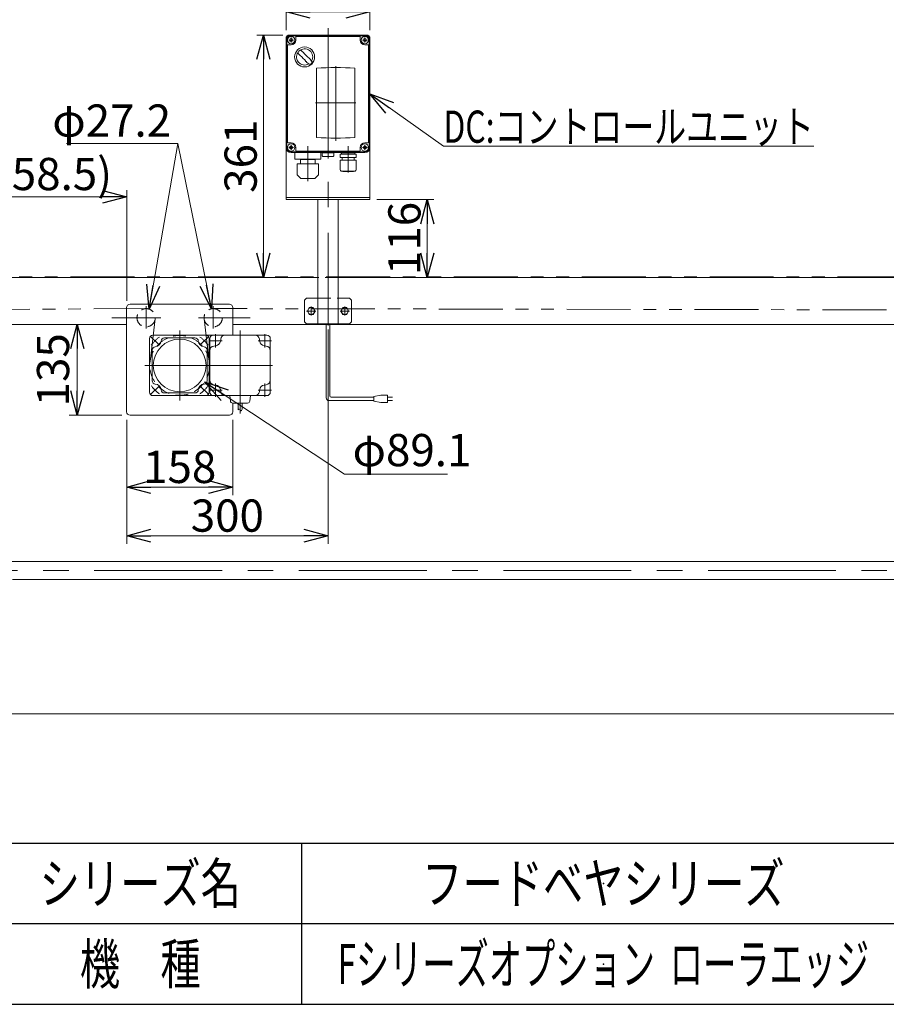
# Model space of a CAD drawing. Units: millimetres. Extents: x -3438 to 3438, y -2316 to 2316.
# Drawn here: x 714 to 2006, y -2256 to -790 of the extents above; entities that cross this region are included whole.
import ezdxf
from ezdxf.enums import TextEntityAlignment as Align

# ---------------------------------------------------------------- set-up
doc = ezdxf.new("R2010")
doc.units = ezdxf.units.MM
doc.header["$LTSCALE"] = 3
doc.header["$PDSIZE"] = 1
for name, pattern in [('CENTER', [50.8, 31.75, -6.35, 6.35, -6.35]), ('CENTERX2', [101.6, 63.5, -12.7, 12.7, -12.7]), ('DASHED2', [9.525, 6.35, -3.175]), ('PHANTOM', [63.5, 31.75, -6.35, 6.35, -6.35, 6.35, -6.35])]:
    doc.linetypes.add(name, pattern=pattern)
for name, color, linetype in [('12', 7, 'Continuous'), ('17', 7, 'Continuous'), ('22', 7, 'Continuous'), ('3', 7, 'Continuous'), ('6', 7, 'Continuous'), ('ZUWAKU', 7, 'Continuous')]:
    doc.layers.add(name, color=color, linetype=linetype)
doc.styles.add('dcStyle0', font='ＭＳ Ｐゴシック', dxfattribs={"width": 0.75})
doc.styles.add('dcStyle1', font='txt.shx', dxfattribs={"width": 1.2, "bigfont": 'bigfont'})
doc.dimstyles.new('dc_Diam06', dxfattribs={"dimtxt": 48, "dimasz": 36.000023, "dimexe": 12, "dimexo": 12, "dimgap": 10, "dimtad": 2, "dimtih": 1, "dimtoh": 1, "dimdec": 8, "dimdsep": 46, "dimtxsty": 'dcStyle0', "dimblk1": 'OPEN30', "dimblk2": 'OPEN30', "dimsah": 1, "dimcen": 0.09, "dimclrd": 2, "dimclre": 2, "dimclrt": 2, "dimadec": 0, "dimazin": 2, "dimtfac": 1, "dimtdec": 4, "dimtofl": 0, "dimtmove": 0, "dimatfit": 3, "dimfxl": 1, "dimarcsym": 1})
doc.dimstyles.new('dc_Rotated', dxfattribs={"dimtxt": 48, "dimasz": 36.000023, "dimexe": 10, "dimexo": 12, "dimgap": 10, "dimtad": 3, "dimdsep": 46, "dimtxsty": 'dcStyle0', "dimblk1": 'OPEN30', "dimblk2": 'OPEN30', "dimsah": 1, "dimcen": 0.09, "dimclrd": 2, "dimclre": 2, "dimclrt": 2, "dimadec": 0, "dimazin": 2, "dimtfac": 1, "dimtdec": 4, "dimtmove": 0, "dimatfit": 3, "dimfxl": 1, "dimarcsym": 1})

# ---------------------------------------------------------------- blocks, each defined once
blk = doc.blocks.new('_OPEN30')
at = {"color": 0, "linetype": 'ByBlock', "lineweight": -2}
for p, q in [((-1, 0.267949), (0, 0)), ((0, 0), (-1, -0.267949)), ((0, 0), (-1, 0))]:
    blk.add_line(p, q, dxfattribs=at)
blk = doc.blocks.new('*D92')
at = {"color": 2, "linetype": 'Continuous', "lineweight": 13}
for p, q in [((415.2, -1176.9), (415.2, -696.5)), ((2415.2, -1167.8), (2415.2, -696.5)), ((415.2, -708.5), (2415.2, -708.5))]:
    blk.add_line(p, q, dxfattribs=at)
at = {"color": 2, "xscale": 36.00003369138344, "yscale": 35.99987241868372}
for p, rotation in [((415.2, -708.5), 180), ((2415.2, -708.5), 360)]:
    blk.add_blockref('_OPEN30', p, dxfattribs=dict(at, rotation=rotation))
at = {"color": 2, "insert": (1415.2, -698.5), "char_height": 48, "width": 180, "attachment_point": 8, "style": 'dcStyle0'}
blk.add_mtext('\\T1.00;機長', dxfattribs=at)
blk = doc.blocks.new('*D94')
at = {"color": 2, "linetype": 'Continuous', "lineweight": 13}
for p, q in [((1246.2, -1057.7), (1331.5, -1057.7)), ((1321.5, -1173.7), (1321.5, -1057.7)), ((1281.9, -1173.7), (1331.5, -1173.7))]:
    blk.add_line(p, q, dxfattribs=at)
at = {"color": 2, "xscale": 36.00003369138344, "yscale": 35.99987241868372}
for p, rotation in [((1321.5, -1057.7), 90), ((1321.5, -1173.7), 270)]:
    blk.add_blockref('_OPEN30', p, dxfattribs=dict(at, rotation=rotation))
at = {"color": 2, "insert": (1311.5, -1115.7), "char_height": 48, "width": 150, "attachment_point": 8, "rotation": 90, "style": 'dcStyle0'}
blk.add_mtext('\\T1.00;116', dxfattribs=at)
blk = doc.blocks.new('*D95')
at = {"color": 2, "linetype": 'Continuous', "lineweight": 13}
for p, q in [((1106.2, -812.7), (1067.5, -812.7)), ((1077.5, -1173.7), (1077.5, -812.7)), ((1148.7, -1173.7), (1067.5, -1173.7))]:
    blk.add_line(p, q, dxfattribs=at)
at = {"color": 2, "xscale": 36.00003369138344, "yscale": 35.99987241868372}
for p, rotation in [((1077.5, -812.7), 90), ((1077.5, -1173.7), 270)]:
    blk.add_blockref('_OPEN30', p, dxfattribs=dict(at, rotation=rotation))
at = {"color": 2, "insert": (1067.5, -993.2), "char_height": 48, "width": 150, "attachment_point": 8, "rotation": 90, "style": 'dcStyle0'}
blk.add_mtext('\\T1.00;361', dxfattribs=at)
blk = doc.blocks.new('DC_IMAGEDIMGROUP_1')
at = {"color": 2, "linetype": 'Continuous', "lineweight": 13}
blk.add_line((1139.4, -1173.7), (628, -1173.7), dxfattribs=at)
blk = doc.blocks.new('*D131')
at = {"color": 2, "linetype": 'Continuous', "lineweight": 13}
for p, q in [((873.7, -1385.7), (873.7, -1497.8)), ((1031.7, -1385.7), (1031.7, -1497.8)), ((873.7, -1485.8), (1031.7, -1485.8))]:
    blk.add_line(p, q, dxfattribs=at)
at = {"color": 2, "xscale": 36.00003369138344, "yscale": 35.99987241868372}
for p, rotation in [((873.7, -1485.8), 180), ((1031.7, -1485.8), 360)]:
    blk.add_blockref('_OPEN30', p, dxfattribs=dict(at, rotation=rotation))
at = {"color": 2, "insert": (952.7, -1479.8), "char_height": 48, "width": 150, "attachment_point": 8, "style": 'dcStyle0'}
blk.add_mtext('\\T1.00;158', dxfattribs=at)
blk = doc.blocks.new('*D132')
at = {"color": 2, "linetype": 'Continuous', "lineweight": 13}
for p, q in [((1173.7, -1251.2), (1173.7, -1570.3)), ((873.7, -1385.7), (873.7, -1570.3)), ((873.7, -1558.3), (1173.7, -1558.3))]:
    blk.add_line(p, q, dxfattribs=at)
at = {"color": 2, "xscale": 36.00003369138344, "yscale": 35.99987241868372}
for p, rotation in [((873.7, -1558.3), 180), ((1173.7, -1558.3), 360)]:
    blk.add_blockref('_OPEN30', p, dxfattribs=dict(at, rotation=rotation))
at = {"color": 2, "insert": (1023.7, -1552.3), "char_height": 48, "width": 150, "attachment_point": 8, "style": 'dcStyle0'}
blk.add_mtext('\\T1.00;300', dxfattribs=at)
blk = doc.blocks.new('*D218')
at = {"color": 2, "linetype": 'Continuous', "lineweight": 13}
for p, q in [((1111.2, -805.7), (1111.2, -766.2)), ((1236.2, -805.7), (1236.2, -766.2)), ((1111.2, -778.2), (1236.2, -778.2))]:
    blk.add_line(p, q, dxfattribs=at)
at = {"color": 2, "xscale": 36.00003369138344, "yscale": 35.99987241868372}
for p, rotation in [((1111.2, -778.2), 180), ((1236.2, -778.2), 360)]:
    blk.add_blockref('_OPEN30', p, dxfattribs=dict(at, rotation=rotation))
at = {"color": 2, "insert": (1173.7, -766.2), "char_height": 48, "width": 150, "attachment_point": 8, "style": 'dcStyle0'}
blk.add_mtext('\\T1.00;125', dxfattribs=at)
blk = doc.blocks.new('DC_GROUP_W_FB2C_RE_010_155')
at = {"color": 2, "linetype": 'Continuous', "lineweight": 13}
for p, q in [((1236.2, -900.2), (1345.6, -978.2)), ((1345.6, -978.2), (1897.6, -978.2))]:
    blk.add_line(p, q, dxfattribs=at)
at = {"color": 2, "xscale": 36.00003369138344, "yscale": 35.99987241868372, "rotation": 144.5162398096636}
blk.add_blockref('_OPEN30', (1236.2, -900.2), dxfattribs=at)
at = {"color": 2, "style": 'dcStyle0', "width": 0.798722}
blk.add_text('DC:コントロールユニット', height=48, dxfattribs=at).set_placement((1345.6, -973.2), (1897.6, -973.2), align=Align.FIT)
blk = doc.blocks.new('*D230')
at = {"color": 2, "linetype": 'Continuous', "lineweight": 13}
for p, q in [((861.7, -1243.7), (788, -1243.7)), ((800, -1378.7), (800, -1243.7)), ((866.7, -1378.7), (788, -1378.7))]:
    blk.add_line(p, q, dxfattribs=at)
at = {"color": 2, "xscale": 36.00003369138344, "yscale": 35.99987241868372}
for p, rotation in [((800, -1243.7), 90), ((800, -1378.7), 270)]:
    blk.add_blockref('_OPEN30', p, dxfattribs=dict(at, rotation=rotation))
at = {"color": 2, "insert": (788, -1311.2), "char_height": 48, "width": 150, "attachment_point": 8, "rotation": 90, "style": 'dcStyle0'}
blk.add_mtext('\\T1.00;135', dxfattribs=at)
blk = doc.blocks.new('DC_GROUP_W_FB2C_RE_010_71')
at = {"layer": '3', "color": 7, "linetype": 'Continuous', "lineweight": 13}
for p, q in [((1111.2, -820.2), (1111.2, -980.2)), ((1228.7, -812.7), (1118.7, -812.7)), ((1125.7, -815.7), (1125.7, -820.2)), ((1220.7, -814.7), (1126.7, -814.7)), ((1221.7, -820.2), (1221.7, -815.7)), ((1236.2, -980.2), (1236.2, -820.2)), ((1113.2, -828.2), (1113.2, -972.2)), ((1118.7, -827.2), (1114.2, -827.2)), ((1233.2, -827.2), (1228.7, -827.2)), ((1234.2, -972.2), (1234.2, -828.2)), ((1114.2, -973.2), (1118.7, -973.2)), ((1125.7, -980.2), (1125.7, -984.7)), ((1221.7, -984.7), (1221.7, -980.2)), ((1228.7, -973.2), (1233.2, -973.2)), ((1118.7, -987.7), (1228.7, -987.7)), ((1126.7, -985.7), (1220.7, -985.7))]:
    blk.add_line(p, q, dxfattribs=at)
at = {"layer": '3', "color": 3, "linetype": 'Continuous', "lineweight": 13}
for p, q in [((1112.2, -980.2), (1112.2, -820.2)), ((1228.7, -813.7), (1118.7, -813.7)), ((1235.2, -820.2), (1235.2, -980.2)), ((1118.7, -986.7), (1228.7, -986.7))]:
    blk.add_line(p, q, dxfattribs=at)
at = {"layer": '3', "color": 3, "linetype": 'CENTERX2', "lineweight": 13}
for p, q in [((1122.3, -820.2), (1115.1, -820.2)), ((1118.7, -816.6), (1118.7, -823.8)), ((1232.3, -820.2), (1225.1, -820.2)), ((1228.7, -816.6), (1228.7, -823.8)), ((1185.2, -859), (1185.2, -970.1)), ((1155.2, -913.7), (1215.2, -913.7)), ((1122.3, -980.2), (1115.1, -980.2)), ((1118.7, -976.6), (1118.7, -983.8)), ((1143.7, -979.4), (1143.7, -1030.4)), ((1173.7, -996.8), (1173.7, -975)), ((1203.7, -979.4), (1203.7, -1017.4)), ((1232.3, -980.2), (1225.1, -980.2)), ((1228.7, -976.6), (1228.7, -983.8))]:
    blk.add_line(p, q, dxfattribs=at)
at = {"layer": '3', "color": 7, "linetype": 'Continuous', "lineweight": 18}
for p, q in [((1156.5, -862), (1156.5, -965.5)), ((1213.9, -965.5), (1213.9, -862)), ((1165.2, -988), (1182.2, -988)), ((1165.2, -988), (1165.2, -993)), ((1166.2, -993.5), (1165.9, -993.4)), ((1181.2, -993.5), (1166.2, -993.5)), ((1181.2, -993.5), (1181.5, -993.4)), ((1182.2, -993), (1182.2, -988)), ((1215.6, -989.9), (1191.8, -989.9)), ((1191.8, -995.3), (1191.8, -989.9)), ((1215.6, -995.3), (1191.8, -995.3)), ((1193.6, -988.6), (1193.6, -988.7)), ((1194.5, -989.6), (1212.8, -989.6)), ((1195, -989.6), (1194.6, -989.9)), ((1194.7, -995.3), (1194.7, -999.3)), ((1212.3, -989.6), (1212.7, -989.9)), ((1212.7, -995.3), (1212.7, -999.3)), ((1213.7, -988.6), (1213.7, -988.7)), ((1215.6, -995.3), (1215.6, -989.9)), ((1215.8, -999.3), (1191.6, -999.3)), ((1191.6, -1012.5), (1191.6, -999.3)), ((1215.8, -1012.5), (1215.8, -999.3)), ((1212.8, -1015.5), (1194.6, -1015.5)), ((1195.8, -1015.9), (1195.8, -1015.5)), ((1211.6, -1015.9), (1195.8, -1015.9)), ((1211.6, -1015.9), (1211.6, -1015.5))]:
    blk.add_line(p, q, dxfattribs=at)
at = {"layer": '3', "color": 7, "linetype": 'CENTER', "lineweight": 18}
for p, q in [((1143.7, -986.1), (1143.7, -978.1)), ((1203.7, -986.1), (1203.7, -978.1))]:
    blk.add_line(p, q, dxfattribs=at)
at = {"layer": '3', "color": 3, "linetype": 'Continuous', "lineweight": 13}
for centre in [(1118.7, -820.2), (1228.7, -820.2), (1118.7, -980.2), (1228.7, -980.2)]:
    blk.add_circle(centre, 5.5, dxfattribs=at)
at = {"layer": '3', "color": 7, "linetype": 'Continuous', "lineweight": 13}
for centre in [(1118.7, -820.2), (1228.7, -820.2), (1118.7, -980.2), (1228.7, -980.2)]:
    blk.add_circle(centre, 2.25, dxfattribs=at)
at = {"layer": '3', "color": 3, "linetype": 'Continuous', "lineweight": 18}
blk.add_circle((1138.9, -845.4), 14.9, dxfattribs=at)
at = {"layer": '3', "color": 7, "linetype": 'Continuous', "lineweight": 13}
for centre, radius, start, end in [((1118.7, -820.2), 7.5, 90, 180), ((1118.7, -820.2), 7, 270, 0), ((1126.7, -815.7), 1, 90, 180), ((1220.7, -815.7), 1, 0, 90), ((1228.7, -820.2), 7, 180, 270), ((1228.7, -820.2), 7.5, 0, 90), ((1114.2, -828.2), 1, 90, 180), ((1233.2, -828.2), 1, 0, 90), ((1118.7, -980.2), 7.5, 180, 270), ((1114.2, -972.2), 1, 180, 270), ((1118.7, -980.2), 7, 0, 90), ((1228.7, -980.2), 7, 90, 180), ((1228.7, -980.2), 7.5, 270, 0), ((1233.2, -972.2), 1, 270, 0), ((1126.7, -984.7), 1, 180, 270), ((1220.7, -984.7), 1, 270, 0)]:
    blk.add_arc(centre, radius, start, end, dxfattribs=at)
at = {"layer": '3', "color": 3, "linetype": 'Continuous', "lineweight": 13}
for centre, start, end in [((1118.7, -820.2), 90, 180), ((1228.7, -820.2), 0, 90), ((1118.7, -980.2), 180, 270), ((1228.7, -980.2), 270, 0)]:
    blk.add_arc(centre, 6.5, start, end, dxfattribs=at)
at = {"layer": '3', "color": 3, "linetype": 'Continuous', "lineweight": 18}
for centre, radius, start, end in [((1138.9, -845.4), 12, 328.76, 301.24), ((1088.5, -895.7), 75, 49.8222, 53.9405), ((1189.3, -795), 75, 216.059, 220.178), ((1108.5, -875.8), 40, 35.9313, 54.0688), ((1169.3, -815), 40, 215.931, 234.069), ((1088.5, -895.7), 75, 34.4151, 40.1778), ((1189.3, -795), 75, 229.822, 235.585), ((1138.9, -845.4), 14, 304.758, 325.242)]:
    blk.add_arc(centre, radius, start, end, dxfattribs=at)
at = {"layer": '3', "color": 7, "linetype": 'Continuous', "lineweight": 18}
for centre, radius, start, end in [((1185.2, -1403.7), 542.5, 86.9691, 93.0309), ((1185.2, -423.7), 542.5, 266.9691, 273.0309), ((1166.4, -991.8), 1.74, 225.4782, 252.2327), ((1180.9, -991.8), 1.74, 287.7673, 314.5218), ((1194.5, -988.6), 0.9, 90, 180), ((1194.5, -988.7), 0.9, 180, 270), ((1212.8, -988.6), 0.9, 0, 90), ((1212.8, -988.7), 0.9, 270, 0), ((1194.6, -1012.5), 3, 180, 270), ((1212.8, -1012.5), 3, 270, 0)]:
    blk.add_arc(centre, radius, start, end, dxfattribs=at)
blk = doc.blocks.new('DC_GROUP_W_FB2C_RE_010_73')
at = {"layer": '12', "color": 3, "linetype": 'CENTER', "lineweight": 13}
for p, q in [((1198.7, -1216.8), (1198.7, -1230.6)), ((1191.7, -1223.7), (1205.6, -1223.7))]:
    blk.add_line(p, q, dxfattribs=at)
at = {"layer": '12', "color": 7, "linetype": 'Continuous', "lineweight": 13}
for p, q in [((1195.8, -1218.7), (1192.9, -1223.7)), ((1192.9, -1223.7), (1195.8, -1228.7)), ((1201.6, -1218.7), (1195.8, -1218.7)), ((1195.8, -1228.7), (1201.6, -1228.7)), ((1204.4, -1223.7), (1201.6, -1218.7)), ((1201.6, -1228.7), (1204.4, -1223.7))]:
    blk.add_line(p, q, dxfattribs=at)
blk.add_circle((1198.7, -1223.7), 5, dxfattribs=at)
blk = doc.blocks.new('DC_GROUP_W_FB2C_RE_010_74')
at = {"layer": '12', "color": 3, "linetype": 'CENTER', "lineweight": 13}
for p, q in [((1148.7, -1216.8), (1148.7, -1230.6)), ((1141.7, -1223.7), (1155.6, -1223.7))]:
    blk.add_line(p, q, dxfattribs=at)
at = {"layer": '12', "color": 7, "linetype": 'Continuous', "lineweight": 13}
for p, q in [((1145.8, -1218.7), (1142.9, -1223.7)), ((1142.9, -1223.7), (1145.8, -1228.7)), ((1151.6, -1218.7), (1145.8, -1218.7)), ((1145.8, -1228.7), (1151.6, -1228.7)), ((1154.4, -1223.7), (1151.6, -1218.7)), ((1151.6, -1228.7), (1154.4, -1223.7))]:
    blk.add_line(p, q, dxfattribs=at)
blk.add_circle((1148.7, -1223.7), 5, dxfattribs=at)
blk = doc.blocks.new('DC_GROUP_W_FB2C_RE_010_72')
at = {"layer": '12', "color": 3, "linetype": 'CENTERX2', "lineweight": 13}
blk.add_line((1173.7, -802.6), (1173.7, -1245.2), dxfattribs=at)
at = {"layer": '12', "color": 7, "linetype": 'Continuous', "lineweight": 13}
for p, q in [((1111.2, -817.7), (1111.2, -1057.7)), ((1116.2, -812.7), (1231.2, -812.7)), ((1236.2, -817.7), (1236.2, -1057.7)), ((1236.2, -1054.7), (1111.2, -1054.7)), ((1111.2, -1057.7), (1236.2, -1057.7)), ((1158.7, -1242.7), (1158.7, -1057.7)), ((1188.7, -1242.7), (1188.7, -1057.7)), ((1141.7, -1204.7), (1138.7, -1207.7)), ((1138.7, -1239.7), (1138.7, -1207.7)), ((1141.7, -1204.7), (1158.7, -1204.7)), ((1188.7, -1204.7), (1205.7, -1204.7)), ((1208.7, -1207.7), (1205.7, -1204.7)), ((1208.7, -1207.7), (1208.7, -1239.7)), ((1138.7, -1239.7), (1141.7, -1242.7)), ((1205.7, -1242.7), (1141.7, -1242.7)), ((1208.7, -1239.7), (1205.7, -1242.7))]:
    blk.add_line(p, q, dxfattribs=at)
at = {"layer": '12', "color": 4, "linetype": 'DASHED2', "lineweight": 13}
blk.add_line((1158.7, -1204.7), (1188.7, -1204.7), dxfattribs=at)
at = {"layer": '12', "color": 7, "linetype": 'Continuous', "lineweight": 13}
for centre, start, end in [((1116.2, -817.7), 90, 180), ((1231.2, -817.7), 0, 90)]:
    blk.add_arc(centre, 5, start, end, dxfattribs=at)
at = {"layer": '12', "linetype": 'Continuous'}
for name in ['DC_GROUP_W_FB2C_RE_010_74', 'DC_GROUP_W_FB2C_RE_010_73']:
    blk.add_blockref(name, (0, 0), dxfattribs=at)
blk = doc.blocks.new('*D157')
at = {"layer": '22', "color": 2, "linetype": 'Continuous', "lineweight": 13}
for p, q in [((465.2, -1163.7), (465.2, -1043.7)), ((465.2, -1053.7), (873.7, -1053.7)), ((873.7, -1208.7), (873.7, -1043.7))]:
    blk.add_line(p, q, dxfattribs=at)
at = {"layer": '22', "color": 2, "xscale": 36.00003369138344, "yscale": 35.99987241868372}
for p, rotation in [((465.2, -1053.7), 180), ((873.7, -1053.7), 360)]:
    blk.add_blockref('_OPEN30', p, dxfattribs=dict(at, rotation=rotation))
at = {"layer": '22', "color": 2, "insert": (666.2, -1043.7), "char_height": 48, "width": 420, "attachment_point": 8, "style": 'dcStyle0'}
blk.add_mtext('\\T1.00;408.5(258.5)', dxfattribs=at)
blk = doc.blocks.new('*D158')
at = {"layer": '22', "color": 2, "linetype": 'Continuous', "lineweight": 13}
for p, q in [((1198.3, -1466.8), (989.8, -1329.2)), ((1351.9, -1466.8), (1198.3, -1466.8))]:
    blk.add_line(p, q, dxfattribs=at)
at = {"layer": '22', "color": 2, "xscale": 36.00003369138344, "yscale": 35.99987241868372, "rotation": 146.5752696060411}
blk.add_blockref('_OPEN30', (989.8, -1329.2), dxfattribs=at)
at = {"layer": '22', "color": 2, "insert": (1210.3, -1454.8), "char_height": 48, "width": 222, "attachment_point": 7, "style": 'dcStyle0'}
blk.add_mtext('\\T1.00;φ89.1', dxfattribs=at)
blk = doc.blocks.new('*D159')
at = {"layer": '22', "color": 2, "linetype": 'Continuous', "lineweight": 13}
for p, q in [((783.9, -974.1), (949.9, -974.1)), ((949.9, -974.1), (1000, -1220.4))]:
    blk.add_line(p, q, dxfattribs=at)
at = {"layer": '22', "color": 2, "xscale": 36.00003369138344, "yscale": 35.99987241868372, "rotation": 281.4805299986355}
blk.add_blockref('_OPEN30', (1000, -1220.4), dxfattribs=at)
at = {"layer": '22', "color": 2, "insert": (939.9, -964.1), "char_height": 48, "width": 240, "attachment_point": 9, "style": 'dcStyle0'}
blk.add_mtext('\\T1.00;φ27.2', dxfattribs=at)
blk = doc.blocks.new('DC_GROUP_W_FB2C_RE_010_88')
at = {"layer": '6', "color": 7, "linetype": 'Continuous', "lineweight": 13}
for p, q in [((465.2, -1173.7), (465.2, -1228.7)), ((1158.7, -1173.7), (465.2, -1173.7)), ((2365.2, -1173.7), (1188.7, -1173.7)), ((2365.2, -1228.7), (2365.2, -1173.7)), ((873.7, -1243.7), (480.2, -1243.7)), ((2350.2, -1243.7), (1031.7, -1243.7))]:
    blk.add_line(p, q, dxfattribs=at)
at = {"layer": '6', "color": 4, "linetype": 'DASHED2', "lineweight": 13}
blk.add_line((1188.7, -1173.7), (1158.7, -1173.7), dxfattribs=at)
at = {"layer": '6', "color": 7, "linetype": 'Continuous', "lineweight": 13}
for centre, start, end in [((480.2, -1228.7), 180, 270), ((2350.2, -1228.7), 270, 0)]:
    blk.add_arc(centre, 15, start, end, dxfattribs=at)
blk = doc.blocks.new('DC_GROUP_W_FB2C_RE_010_81')
at = {"layer": '17', "color": 7, "linetype": 'Continuous', "lineweight": 13}
for p, q in [((595.2, -1596.5), (595.2, -1623.7)), ((595.2, -1596.5), (645.2, -1596.5)), ((685.2, -1596.5), (2145.2, -1596.5)), ((2185.2, -1596.5), (2235.2, -1596.5)), ((2235.2, -1596.5), (2235.2, -1623.7)), ((595.2, -1623.7), (645.2, -1623.7)), ((2126.8, -1623.7), (703.6, -1623.7)), ((2235.2, -1623.7), (2185.2, -1623.7))]:
    blk.add_line(p, q, dxfattribs=at)
at = {"layer": '17', "color": 3, "linetype": 'CENTERX2', "lineweight": 13}
blk.add_line((2235.2, -1610.1), (575.2, -1610.1), dxfattribs=at)
blk = doc.blocks.new('DC_GROUP_W_FB2C_RE_010_50')
at = {"layer": 'ZUWAKU', "color": 2, "linetype": 'Continuous'}
for p in [(1584, -2076), (1584, -2196)]:
    blk.add_point(p, dxfattribs=at)

msp = doc.modelspace()

# ---------------------------------------------------------------- linework, layer by layer
at = {"color": 140, "linetype": 'PHANTOM', "lineweight": 13}
for p, q in [((2409.16717386, -1172.68530129), (421.16687596, -1172.68530128)), ((443.66687089, -1222.68530128), (902.66687089, -1220.08530128)), ((2386.63493092, -1222.68527127), (1002.66687089, -1220.08530128)), ((916.14763364, -1235.482253), (908.50746053, -1298.79896309)), ((996.82628124, -1298.79896309), (989.18610813, -1235.482253))]:
    msp.add_line(p, q, dxfattribs=at)
at = {"color": 7, "linetype": 'Continuous', "lineweight": 13}
for p, q in [((878.66687089, -1213.68530128), (1026.66687089, -1213.68530128)), ((873.66687089, -1373.68530128), (873.66687089, -1218.68530128)), ((1031.66687089, -1259.68530128), (1031.66687089, -1218.68530128)), ((1082.66687089, -1259.68530128), (912.66687089, -1259.68530128)), ((907.66687089, -1344.68530128), (907.66687089, -1264.68530128)), ((975.45805911, -1263.68530128), (929.87568266, -1263.68530128)), ((996.66687089, -1344.68530128), (996.66687089, -1264.68530128)), ((997.66687089, -1264.68530128), (997.66687089, -1344.68530128)), ((1003.54388058, -1275.80823195), (1006.91532506, -1275.34633808)), ((1013.78981232, -1265.56229883), (1013.32790922, -1268.93376548)), ((1071.54392946, -1265.56229883), (1072.00583256, -1268.93376548)), ((1081.78986119, -1275.80823195), (1078.41841672, -1275.34633808)), ((1087.66687089, -1344.68530128), (1087.66687089, -1264.68530128)), ((911.66687089, -1281.89411105), (911.66687089, -1327.47649151)), ((993.66687089, -1327.47649151), (993.66687089, -1281.89411105)), ((1003.54388451, -1333.56237114), (1006.91532073, -1334.02426189)), ((1081.78985727, -1333.56237114), (1078.41842104, -1334.02426189)), ((975.45805911, -1345.68530128), (929.87568266, -1345.68530128)), ((1013.78981224, -1343.80830319), (1013.3279093, -1340.43683567)), ((1071.54392953, -1343.80830319), (1072.00583248, -1340.43683567)), ((1082.66687089, -1349.68530128), (912.66687089, -1349.68530128)), ((1027.16687089, -1349.68530128), (1028.28947119, -1357.91766549)), ((1031.46012746, -1360.68530128), (1053.87363431, -1360.68530128)), ((1031.66687089, -1373.68530128), (1031.66687089, -1360.66023846)), ((1039.66687089, -1370.78562002), (1039.66687089, -1360.68530128)), ((1045.66687089, -1370.00533287), (1045.66687089, -1360.68530128)), ((1058.16687089, -1349.68530128), (1057.04429162, -1357.91765793)), ((1026.66687089, -1378.68530128), (878.66687089, -1378.68530128))]:
    msp.add_line(p, q, dxfattribs=at)
at = {"color": 3, "linetype": 'CENTER', "lineweight": 13}
for p, q in [((902.66687089, -1249.85912846), (902.66687089, -1216.33102987)), ((980.61687089, -1233.68530128), (1057.55952449, -1233.68530128))]:
    msp.add_line(p, q, dxfattribs=at)
at = {"color": 3, "linetype": 'CENTERX2', "lineweight": 13}
for p, q in [((1002.66687089, -1216.33102987), (1002.66687089, -1249.85912846)), ((851.57158126, -1233.68530128), (924.71687089, -1233.68530128)), ((952.66687089, -1356.68530128), (952.66687089, -1252.68530128)), ((1005.89659089, -1277.91530128), (1005.89659089, -1257.91530128)), ((1042.66687089, -1376.46530128), (1042.66687089, -1252.68530128)), ((1079.43715089, -1277.91530128), (1079.43715089, -1257.91530128)), ((909.88691063, -1261.90534102), (921.90772591, -1273.9261563)), ((983.42601587, -1273.9261563), (995.44683115, -1261.90534102)), ((995.89659089, -1267.91530128), (1015.89659089, -1267.91530128)), ((1089.43715089, -1267.91530128), (1069.43715089, -1267.91530128)), ((900.66687089, -1304.68530128), (1094.66687089, -1304.68530128)), ((1005.89659089, -1331.45530128), (1005.89659089, -1351.45530128)), ((1079.43715089, -1331.45530128), (1079.43715089, -1351.45530128)), ((909.88691063, -1347.46526154), (921.90772591, -1335.44444626)), ((983.42601587, -1335.44444626), (995.44683115, -1347.46526154)), ((995.89659089, -1341.45530128), (1015.89659089, -1341.45530128)), ((1089.43715089, -1341.45530128), (1069.43715089, -1341.45530128))]:
    msp.add_line(p, q, dxfattribs=at)
at = {"color": 140, "linetype": 'Continuous', "lineweight": 13}
for p, q in [((1171.16687089, -1353.07142876), (1171.16687089, -1242.68530128)), ((1176.16687089, -1350.07142876), (1176.16687089, -1242.68530128)), ((1242.21831687, -1357.07142876), (1175.16687089, -1357.07142876)), ((1242.21831687, -1352.07142876), (1178.16687089, -1352.07142876)), ((1252.21831687, -1349.07142876), (1242.21831687, -1351.07142876)), ((1242.21831687, -1351.07142876), (1242.21831687, -1358.07142876)), ((1242.21831687, -1358.07142876), (1252.21831687, -1360.07142876)), ((1262.21831687, -1349.07142876), (1252.21831687, -1349.07142876)), ((1252.21831687, -1360.07142876), (1262.21831687, -1360.07142876)), ((1262.21831687, -1360.07142876), (1262.21831687, -1349.07142876)), ((1262.21831687, -1352.07142876), (1269.71831687, -1352.07142876)), ((1269.71831687, -1357.07142876), (1262.21831687, -1357.07142876))]:
    msp.add_line(p, q, dxfattribs=at)
at = {"color": 3, "linetype": 'Continuous', "lineweight": 13}
msp.add_line((415.16687089, -1823.68530128), (2415.16687089, -1823.68530128), dxfattribs=at)
at = {"color": 4, "linetype": 'DASHED2', "lineweight": 13}
for centre, radius in [((902.66687089, -1233.68530128), 13.6), ((1002.66687089, -1233.68530128), 13.6), ((952.66687089, -1304.68554117), 44.55)]:
    msp.add_circle(centre, radius, dxfattribs=at)
at = {"color": 7, "linetype": 'Continuous', "lineweight": 13}
msp.add_circle((952.66703089, -1304.68530128), 39.25, dxfattribs=at)
for centre, radius, start, end in [((878.66687089, -1218.68530128), 5, 90, 180), ((1026.66687089, -1218.68530128), 5, 0, 90), ((912.66687089, -1264.68530128), 5, 90, 180), ((991.66687089, -1264.68530128), 5, 0, 90), ((1002.66687089, -1264.68530128), 5, 90, 180), ((1020.52687893, -1266.48530128), 6.8, 90, 172.1988386554), ((1064.80686285, -1266.48530128), 6.8, 7.8011613446, 90), ((1082.66687089, -1264.68530128), 5, 0, 90), ((915.89687178, -1267.91530005), 9.00000199, 273.1528547126, 356.8471366119), ((929.87568266, -1268.68530128), 5, 90, 176.8471366119), ((975.45805911, -1268.68530128), 5, 3.1528633881, 90), ((989.43687, -1267.91530005), 9.00000199, 183.1528633881, 266.8471452873), ((1005.89732104, -1267.91574807), 7.5, 277.8010580533, 352.1988386554), ((1079.43642073, -1267.91574807), 7.5, 187.8011613446, 262.1989419467), ((916.66687089, -1281.89411105), 5, 93.1528547127, 180), ((988.66687089, -1281.89411105), 5, 0, 86.8471452874), ((1004.46687089, -1282.54530022), 6.8, 97.8010580533, 180), ((1080.86687089, -1282.54530022), 6.8, 0, 82.1989419467), ((916.66687089, -1327.47649151), 5, 180, 266.8471452873), ((915.89687178, -1341.45530251), 9.00000199, 3.1528633881, 86.8471452874), ((989.43687, -1341.45530251), 9.00000199, 93.1528547127, 176.8471366119), ((988.66687089, -1327.47649151), 5, 273.1528547126, 0), ((1004.46687089, -1326.82530234), 6.8, 180, 262.1989753092), ((1005.89732104, -1341.45485249), 7.5, 7.8011567738, 82.1989753092), ((1079.43642073, -1341.45485249), 7.5, 97.8010246908, 172.1988432262), ((1080.86687089, -1326.82530234), 6.8, 277.8010246908, 0), ((912.66687089, -1344.68530128), 5, 180, 270), ((929.87568266, -1340.68530128), 5, 183.152863388, 270), ((975.45805911, -1340.68530128), 5, 270, 356.847136612), ((991.66687089, -1344.68530128), 5, 270, 0), ((1002.66687089, -1344.68530128), 5, 180, 270), ((1020.52687893, -1342.88530128), 6.8, 187.8011567737, 270), ((1064.80686285, -1342.88530128), 6.8, 270, 352.1988432263), ((1082.66687089, -1344.68530128), 5, 270, 0), ((1031.46012746, -1357.48530128), 3.2, 187.7652014245, 270), ((1053.87363431, -1357.48530128), 3.2, 270, 352.2349352309), ((878.66687089, -1373.68530128), 5, 180, 270), ((1026.66687089, -1373.68530128), 5, 270, 360)]:
    msp.add_arc(centre, radius, start, end, dxfattribs=at)
at = {"color": 3, "linetype": 'CENTERX2', "lineweight": 13}
for start, end in [(125.6238852948, 144.3761147052), (35.6238852948, 54.3761147052), (215.6238852948, 234.3761147051), (305.6238852949, 324.3761147052)]:
    msp.add_arc((952.66687089, -1304.68530128), 52, start, end, dxfattribs=at)
at = {"color": 140, "linetype": 'Continuous', "lineweight": 13}
for centre, radius in [((1175.16687089, -1353.07142876), 4), ((1178.16687089, -1350.07142876), 2)]:
    msp.add_arc(centre, radius, 180, 270, dxfattribs=at)
at = {"color": 3, "linetype": 'Continuous', "lineweight": 13}
msp.add_open_spline([(1039.66687089, -1370.78562002), (1042.38690264, -1366.17541715), (1043.94213234, -1376.50020722), (1045.66687089, -1370.00533287)], degree=3, dxfattribs=at)
at = {"layer": '22', "color": 2, "linetype": 'Continuous', "lineweight": 18}
msp.add_line((949.94030899, -974.0744382), (907.16177943, -1220.8495778), dxfattribs=at)
at = {"layer": '3', "color": 7, "linetype": 'Continuous', "lineweight": 13}
for p, q in [((1163.16687089, -987.68530128), (1124.16687089, -987.68530128)), ((1124.16687089, -997.18530128), (1124.16687089, -987.68530128)), ((1163.16687089, -997.18530128), (1163.16687089, -987.68530128)), ((1162.66687089, -997.68530128), (1124.66687089, -997.68530128)), ((1127.66687089, -1021.00245864), (1127.66687089, -1005.18530128)), ((1159.66687089, -1004.68530128), (1128.16687089, -1004.68530128)), ((1130.6919337, -1004.68530128), (1130.6919337, -1004.68633723)), ((1132.56687089, -998.18530128), (1154.76687089, -998.18530128)), ((1132.56688423, -1004.68530128), (1132.56687089, -998.18530128)), ((1154.76687089, -1004.68530128), (1154.76687089, -998.18530128)), ((1156.64180807, -1004.68633723), (1156.64180807, -1004.68530128)), ((1159.66687089, -1021.00245856), (1159.66687089, -1004.68530128)), ((1132.08819123, -1025.50662162), (1127.72544953, -1021.14387992)), ((1155.24555054, -1025.50662162), (1159.60829224, -1021.14387992)), ((1153.1242302, -1026.38530128), (1134.20951157, -1026.38530128))]:
    msp.add_line(p, q, dxfattribs=at)
for centre, radius, start, end in [((1124.66687089, -997.18530128), 0.5, 180, 270), ((1128.16687089, -1005.18530128), 0.5, 90, 180), ((1132.06687089, -998.18530128), 0.5, 0, 90), ((1155.26687089, -998.18530128), 0.5, 90, 180), ((1162.66687089, -997.18530128), 0.5, 270, 0), ((1127.86687069, -1021.00245864), 0.19999981, 179.9999772378, 225.000022808), ((1134.20951157, -1023.38530128), 3, 225, 270), ((1153.1242302, -1023.38530128), 3, 270, 315), ((1159.46687108, -1021.00245865), 0.19999981, 314.9999775977, 0.0000231655)]:
    msp.add_arc(centre, radius, start, end, dxfattribs=at)
at = {"layer": 'ZUWAKU', "color": 4, "linetype": 'Continuous', "lineweight": 25}
for p, q in [((-1170, -2016), (2034, -2016)), ((1134, -2016), (1134, -2256)), ((3378, -2136), (-1170, -2136))]:
    msp.add_line(p, q, dxfattribs=at)
at = {"layer": 'ZUWAKU', "color": 7, "linetype": 'Continuous', "lineweight": 25}
msp.add_line((-3378, -2256), (3378, -2256), dxfattribs=at)

# ---------------------------------------------------------------- block references
at = {"linetype": 'Continuous'}
for name in ['DC_GROUP_W_FB2C_RE_010_155', 'DC_IMAGEDIMGROUP_1']:
    msp.add_blockref(name, (0, 0), dxfattribs=at)
at = {"layer": '12', "linetype": 'Continuous'}
msp.add_blockref('DC_GROUP_W_FB2C_RE_010_72', (0, 0), dxfattribs=at)
at = {"layer": '17', "linetype": 'Continuous'}
msp.add_blockref('DC_GROUP_W_FB2C_RE_010_81', (0, 0), dxfattribs=at)
at = {"layer": '22', "color": 2, "xscale": 36.00003369138344, "yscale": 35.99987241868372, "rotation": 260.1654956378361}
msp.add_blockref('_OPEN30', (907.16177943, -1220.8495778), dxfattribs=at)
at = {"layer": '3', "linetype": 'Continuous'}
msp.add_blockref('DC_GROUP_W_FB2C_RE_010_71', (0, 0), dxfattribs=at)
at = {"layer": '6', "linetype": 'Continuous'}
msp.add_blockref('DC_GROUP_W_FB2C_RE_010_88', (0, 0), dxfattribs=at)
at = {"layer": 'ZUWAKU', "linetype": 'Continuous'}
msp.add_blockref('DC_GROUP_W_FB2C_RE_010_50', (0, 0), dxfattribs=at)

# ---------------------------------------------------------------- texts
at = {"layer": 'ZUWAKU', "color": 2, "style": 'dcStyle1'}
for s, width, p, p2 in [('シリーズ名', 1.206897, (744, -2106), (1044, -2106)), ('フードベヤシリーズ', 1.188679, (1314, -2106), (1854, -2106)), ('機\u3000種', 1.235294, (804, -2226), (984, -2226)), ('Fシリーズオプション  ローラエッジ', 0.847706, (1188, -2226), (1980, -2226))]:
    msp.add_text(s, height=60, dxfattribs=dict(at, width=width)).set_placement(p, p2, align=Align.FIT)

# ---------------------------------------------------------------- dimensions: what is measured, and where the dimension line sits
at = {"linetype": 'Continuous', "lineweight": 13}
dim = msp.add_linear_dim(base=(2415.16687089, -708.47594733), p1=(415.16687089, -1188.93105654), p2=(2415.16687089, -1179.80998544), text='機長', dimstyle='dc_Rotated', override={"dimtxt": 48, "dimasz": 36.000023, "dimexe": 12, "dimexo": 12, "dimgap": 10, "dimtad": 3, "dimtih": 0, "dimtoh": 0, "dimdec": 2, "dimlfac": 1, "dimzin": 8, "dimtxsty": 'dcStyle0', "dimblk1": 'OPEN30', "dimblk2": 'OPEN30', "dimsah": 1, "dimclrd": 2, "dimclre": 2, "dimclrt": 2, "dimazin": 2, "dimtofl": 1, "dimtolj": 0, "dimtzin": 8, "dimarcsym": 1}, dxfattribs=at)
dim.commit()
dim.dimension.update_dxf_attribs({"geometry": '*D92', "text_midpoint": (1415.16687089, -708.47594733), "dimtype": 160})
for base, p1, p2, override, picture, middle in [((1236.16687089, -778.17805688), (1111.16687089, -817.68530128), (1236.16687089, -817.68530128), {"dimtxt": 48, "dimasz": 36.000023, "dimexe": 12, "dimexo": 12, "dimgap": 12, "dimtad": 3, "dimtih": 0, "dimtoh": 0, "dimdec": 3, "dimlfac": 1, "dimzin": 8, "dimtxsty": 'dcStyle0', "dimblk1": 'OPEN30', "dimblk2": 'OPEN30', "dimsah": 1, "dimclrd": 2, "dimclre": 2, "dimclrt": 2, "dimazin": 2, "dimtofl": 1, "dimtolj": 0, "dimtzin": 8, "dimarcsym": 1}, '*D218', (1173.66687089, -778.17805688)), ((1173.66687089, -1558.34312573), (873.66687089, -1373.68530128), (1173.66687089, -1239.17186004), {"dimtxt": 48, "dimasz": 36.000023, "dimexe": 12, "dimexo": 12, "dimgap": 6, "dimtad": 3, "dimtih": 0, "dimtoh": 0, "dimdec": 2, "dimlfac": 1, "dimzin": 8, "dimtxsty": 'dcStyle0', "dimblk1": 'OPEN30', "dimblk2": 'OPEN30', "dimsah": 1, "dimclrd": 2, "dimclre": 2, "dimclrt": 2, "dimazin": 2, "dimtofl": 1, "dimtolj": 0, "dimtzin": 8, "dimarcsym": 1}, '*D132', (1023.66687089, -1558.34312573)), ((1031.66687089, -1485.79318449), (873.66687089, -1373.68530128), (1031.66687089, -1373.68530128), {"dimtxt": 48, "dimasz": 36.000023, "dimexe": 12, "dimexo": 12, "dimgap": 6, "dimtad": 3, "dimtih": 0, "dimtoh": 0, "dimdec": 2, "dimlfac": 1, "dimzin": 8, "dimtxsty": 'dcStyle0', "dimblk1": 'OPEN30', "dimblk2": 'OPEN30', "dimsah": 1, "dimclrd": 2, "dimclre": 2, "dimclrt": 2, "dimazin": 2, "dimtofl": 1, "dimtolj": 0, "dimtzin": 8, "dimarcsym": 1}, '*D131', (952.66687089, -1485.79318449))]:
    dim = msp.add_linear_dim(base=base, p1=p1, p2=p2, dimstyle='dc_Rotated', override=override, dxfattribs=at)
    dim.commit()
    dim.dimension.update_dxf_attribs({"geometry": picture, "text_midpoint": middle, "dimtype": 160})
for base, p1, p2, override, picture, middle in [((1077.50351124, -812.68530128), (1160.66687089, -1173.68530128), (1118.16687089, -812.68530128), {"dimtxt": 48, "dimasz": 36.000023, "dimexe": 10, "dimexo": 12, "dimgap": 10, "dimtad": 3, "dimtih": 0, "dimtoh": 0, "dimdec": 2, "dimlfac": 1, "dimzin": 8, "dimtxsty": 'dcStyle0', "dimblk1": 'OPEN30', "dimblk2": 'OPEN30', "dimsah": 1, "dimclrd": 2, "dimclre": 2, "dimclrt": 2, "dimazin": 2, "dimtofl": 1, "dimtolj": 0, "dimtzin": 8, "dimarcsym": 1}, '*D95', (1077.50351124, -993.18530128)), ((1321.46780229, -1057.68530128), (1269.90652684, -1173.68530128), (1234.16687089, -1057.68530128), {"dimtxt": 48, "dimasz": 36.000023, "dimexe": 10, "dimexo": 12, "dimgap": 10, "dimtad": 3, "dimtih": 0, "dimtoh": 0, "dimdec": 2, "dimlfac": 1, "dimzin": 8, "dimtxsty": 'dcStyle0', "dimblk1": 'OPEN30', "dimblk2": 'OPEN30', "dimsah": 1, "dimclrd": 2, "dimclre": 2, "dimclrt": 2, "dimazin": 2, "dimtofl": 1, "dimtolj": 0, "dimtzin": 8, "dimarcsym": 1}, '*D94', (1321.46780229, -1115.68530128)), ((799.98207973, -1243.68530128), (878.66687089, -1378.68530128), (873.66687089, -1243.68530128), {"dimtxt": 48, "dimasz": 36.000023, "dimexe": 12, "dimexo": 12, "dimgap": 12, "dimtad": 3, "dimtih": 0, "dimtoh": 0, "dimdec": 3, "dimlfac": 1, "dimzin": 8, "dimtxsty": 'dcStyle0', "dimblk1": 'OPEN30', "dimblk2": 'OPEN30', "dimsah": 1, "dimclrd": 2, "dimclre": 2, "dimclrt": 2, "dimazin": 2, "dimtofl": 1, "dimtolj": 0, "dimtzin": 8, "dimarcsym": 1}, '*D230', (799.98207973, -1311.18530128))]:
    dim = msp.add_linear_dim(base=base, p1=p1, p2=p2, angle=90, dimstyle='dc_Rotated', override=override, dxfattribs=at)
    dim.commit()
    dim.dimension.update_dxf_attribs({"geometry": picture, "text_midpoint": middle, "dimtype": 160})
at = {"layer": '22', "linetype": 'Continuous', "lineweight": 13}
for p1, p2, text, override, picture, middle in [((1005.37374592, -1247.01319787), (999.95999585, -1220.35740469), 'φ27.2', {"dimtxt": 48, "dimasz": 36.000023, "dimexe": 12, "dimexo": 12, "dimgap": 10, "dimtad": 2, "dimdec": 3, "dimlfac": 1, "dimzin": 8, "dimtxsty": 'dcStyle0', "dimblk1": 'OPEN30', "dimblk2": 'OPEN30', "dimsah": 1, "dimclrd": 2, "dimclre": 2, "dimclrt": 2, "dimazin": 2, "dimtolj": 0, "dimtzin": 8, "dimarcsym": 1}, '*D159', (867.94030899, -974.0744382)), ((915.48498722, -1280.14557322), (989.84875455, -1329.22550912), 'φ89.1', {"dimtxt": 48, "dimasz": 36.000023, "dimexe": 12, "dimexo": 12, "dimgap": 12, "dimtad": 2, "dimdec": 3, "dimlfac": 1, "dimzin": 8, "dimtxsty": 'dcStyle0', "dimblk1": 'OPEN30', "dimblk2": 'OPEN30', "dimsah": 1, "dimclrd": 2, "dimclre": 2, "dimclrt": 2, "dimazin": 2, "dimtolj": 0, "dimtzin": 8, "dimarcsym": 1}, '*D158', (1275.09104058, -1466.79699597))]:
    dim = msp.add_diameter_dim_2p(p1=p1, p2=p2, text=text, dimstyle='dc_Diam06', override=override, dxfattribs=at)
    dim.commit()
    dim.dimension.update_dxf_attribs({"geometry": picture, "text_midpoint": middle, "dimtype": 163})
dim = msp.add_linear_dim(base=(873.66687089, -1053.68530128), p1=(465.16687089, -1175.68530128), p2=(873.66687089, -1220.68530128), text='<>(258.5)', dimstyle='dc_Rotated', override={"dimtxt": 48, "dimasz": 36.000023, "dimexe": 10, "dimexo": 12, "dimgap": 10, "dimtad": 3, "dimtih": 0, "dimtoh": 0, "dimdec": 3, "dimlfac": 1, "dimzin": 8, "dimtxsty": 'dcStyle0', "dimblk1": 'OPEN30', "dimblk2": 'OPEN30', "dimsah": 1, "dimclrd": 2, "dimclre": 2, "dimclrt": 2, "dimazin": 2, "dimtofl": 1, "dimtolj": 0, "dimtzin": 8, "dimarcsym": 1}, dxfattribs=at)
dim.commit()
dim.dimension.update_dxf_attribs({"geometry": '*D157', "text_midpoint": (666.20435393, -1053.68530128), "dimtype": 160})

doc.saveas('drawing.dxf')
